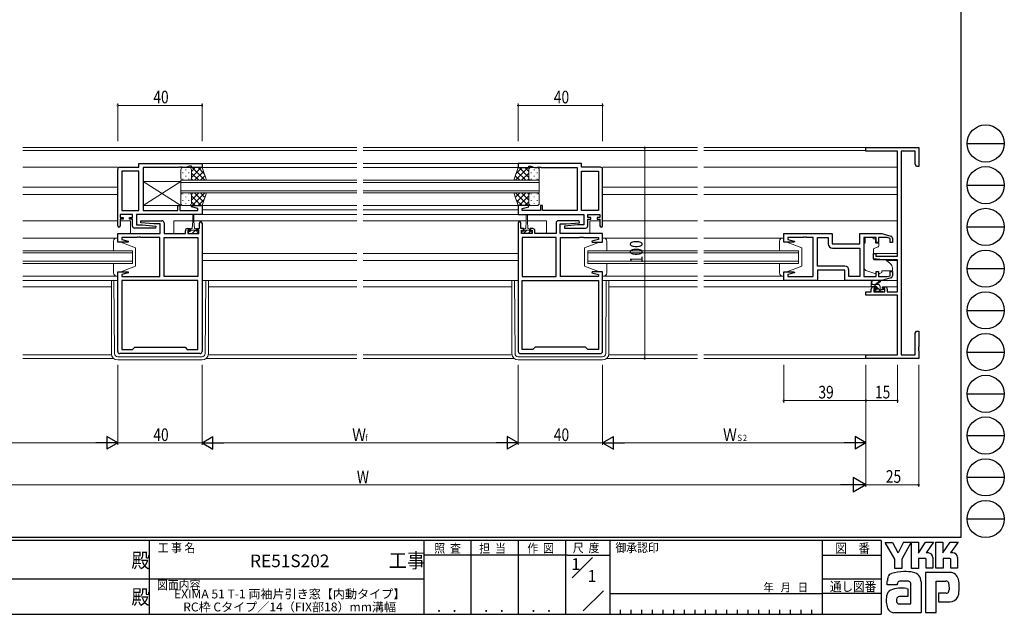
# Model space of a CAD drawing. Extents: x 0 to 793, y 0 to 564.
# Drawn here: x 326 to 793, y 0 to 282 of the extents above; entities that cross this region are included whole.
import ezdxf
from ezdxf.enums import TextEntityAlignment as Align

# ---------------------------------------------------------------- set-up
doc = ezdxf.new("R2010")
doc.units = 0
doc.layers.add('USER1', color=3, linetype='CONTINUOUS')
doc.layers.add('YKK_ZWAK', color=7, linetype='CONTINUOUS')
for name, color, linetype, lineweight in [('YKK_11', 7, 'CONTINUOUS', 30), ('YKK_12', 2, 'CONTINUOUS', 13), ('YKK_13', 4, 'CONTINUOUS', 13), ('YKK_D', 6, 'CONTINUOUS', 13)]:
    doc.layers.add(name, color=color, linetype=linetype, lineweight=lineweight)
doc.styles.get("Standard").update_dxf_attribs({"font": 'ROMANS.SHX', "bigfont": 'EXTFONT.SHX'})
doc.styles.add('YKK_OSSTYLE1', font='romans.shx', dxfattribs={"width": 0.9, "bigfont": 'EXTFONT.SHX'})

# ---------------------------------------------------------------- blocks, each defined once
blk = doc.blocks.new('A201')
at = {"layer": 'YKK_ZWAK', "color": 254, "linetype": 'Continuous'}
for p, q in [((571, 410), (571, 35)), ((571, 35), (21, 35)), ((544, 34), (21, 34)), ((296, 34), (296, 9)), ((389, 34), (389, 9)), ((437, 34), (437, 9)), ((452, 34), (452, 9)), ((524, 34), (524, 9)), ((544, 34), (544, 9)), ((551.6, 33.43), (549.77, 29.88)), ((554.19, 33.43), (550.95, 27.7)), ((551.6, 33.43), (554.19, 33.43)), ((554.33, 24.55), (554.33, 33.41)), ((554.33, 33.41), (556.63, 33.41)), ((556.63, 29.77), (559.04, 33.45)), ((556.63, 33.41), (556.63, 29.77)), ((559.04, 33.45), (561.77, 33.45)), ((561.77, 33.45), (559.24, 29.78)), ((562.55, 24.63), (562.55, 33.49)), ((562.55, 33.49), (564.89, 33.49)), ((564.89, 29.78), (567.34, 33.49)), ((564.89, 33.49), (564.89, 29.78)), ((567.34, 33.49), (570.04, 33.49)), ((570.04, 33.49), (569.77, 33.02)), ((548.59, 27.71), (545.31, 33.35)), ((545.31, 33.35), (547.82, 33.35)), ((547.82, 33.35), (549.62, 29.99)), ((569.77, 33.02), (567.54, 29.84)), ((548.59, 24.53), (548.59, 27.71)), ((549.62, 29.99), (549.77, 29.88)), ((550.95, 27.7), (550.95, 24.53)), ((558.98, 27.87), (556.7, 27.87)), ((556.7, 27.87), (556.7, 24.55)), ((559.29, 27.75), (558.98, 27.87)), ((559.99, 29.78), (559.24, 29.78)), ((559.29, 24.61), (559.29, 27.75)), ((561.53, 28.24), (561.53, 24.61)), ((567.26, 27.89), (564.99, 27.89)), ((564.99, 27.89), (564.99, 24.63)), ((567.57, 27.77), (567.26, 27.89)), ((568.29, 29.84), (567.54, 29.84)), ((567.57, 24.65), (567.57, 27.77)), ((569.83, 28.24), (569.83, 24.65)), ((550.95, 24.53), (548.59, 24.53)), ((556.7, 24.55), (554.33, 24.55)), ((561.53, 24.61), (559.29, 24.61)), ((564.99, 24.63), (562.55, 24.63)), ((567.57, 24.68), (567.61, 24.65)), ((569.83, 24.65), (567.57, 24.65)), ((524, 21), (544, 21)), ((546.08, 18.95), (546.08, 20.33)), ((553.25, 20.28), (550.61, 20.23)), ((559.02, 23.22), (559.02, 9.57)), ((567.3, 23.22), (559.02, 23.22)), ((562.61, 9.57), (562.61, 20.24)), ((562.61, 20.24), (565.93, 20.24)), ((549.41, 18.95), (546.08, 18.95)), ((552.55, 17.73), (553.05, 17.62)), ((553.05, 17.62), (553.05, 15.05)), ((554.02, 12.52), (554.02, 19.47)), ((557.51, 20.01), (557.51, 9.59)), ((566.98, 19.17), (566.99, 17.29)), ((452, 16), (524, 16)), ((553.05, 15.05), (550.2, 15.05)), ((566.01, 16.15), (563.48, 16.15)), ((563.48, 16.15), (563.48, 13.2)), ((567.28, 13.2), (568.06, 13.37)), ((550, 12.52), (554.02, 12.52)), ((553.71, 12.52), (553.96, 12.52)), ((554.02, 12.52), (554.02, 12.52)), ((563.48, 13.2), (567.28, 13.2)), ((21, 9), (544, 9)), ((549.41, 9.53), (548.34, 9.53)), ((557.28, 9.55), (549.41, 9.53)), ((557.51, 9.59), (557.28, 9.55)), ((559.02, 9.57), (562.05, 9.57)), ((562.05, 9.57), (562.61, 9.57))]:
    blk.add_line(p, q, dxfattribs=at)
at = {"layer": 'YKK_ZWAK', "color": 8, "linetype": 'Continuous'}
for p, q in [((573.13, 168.56), (585.73, 168.56)), ((573.13, 154.42), (585.73, 154.42)), ((573.13, 140.28), (585.73, 140.28)), ((573.13, 126.14), (585.73, 126.14)), ((573.13, 112), (585.73, 112)), ((573.13, 97.86), (585.73, 97.86)), ((573.13, 83.72), (585.73, 83.72)), ((573.13, 69.58), (585.73, 69.58)), ((573.13, 55.44), (585.73, 55.44)), ((573.13, 41.3), (585.73, 41.3))]:
    blk.add_line(p, q, dxfattribs=at)
at = {"layer": 'YKK_ZWAK', "color": 131, "linetype": 'Continuous'}
for p, q in [((405, 34), (405, 9)), ((421, 34), (421, 9)), ((437.7, 29), (389, 29)), ((437.7, 29), (452, 29)), ((439.26, 21.33), (446.19, 28.25)), ((524, 29), (544, 29)), ((205, 21), (297, 21)), ((297, 21), (389, 21)), ((443.05, 10.18), (449.85, 16.98)), ((544, 16), (524, 16)), ((455.6, 10.5), (455.6, 9)), ((459.2, 10.5), (459.2, 9)), ((462.8, 10.5), (462.8, 9)), ((466.4, 10.5), (466.4, 9)), ((470, 10.5), (470, 9)), ((473.6, 10.5), (473.6, 9)), ((477.2, 10.5), (477.2, 9)), ((480.8, 10.5), (480.8, 9)), ((484.4, 10.5), (484.4, 9)), ((488, 10.5), (488, 9)), ((491.6, 10.5), (491.6, 9)), ((495.2, 10.5), (495.2, 9)), ((498.8, 10.5), (498.8, 9)), ((502.4, 10.5), (502.4, 9)), ((506, 10.5), (506, 9)), ((509.6, 10.5), (509.6, 9)), ((513.2, 10.5), (513.2, 9)), ((516.8, 10.5), (516.8, 9)), ((520.4, 10.5), (520.4, 9))]:
    blk.add_line(p, q, dxfattribs=at)
at = {"layer": 'YKK_ZWAK', "color": 8, "linetype": 'Continuous'}
for centre in [(579.43, 168.56), (579.43, 154.42), (579.43, 140.28), (579.43, 126.14), (579.43, 112), (579.43, 97.86), (579.43, 83.72), (579.43, 69.58), (579.43, 55.44), (579.43, 41.3)]:
    blk.add_circle(centre, 6.3, dxfattribs=at)
at = {"layer": 'YKK_ZWAK', "color": 254, "linetype": 'Continuous'}
for centre, radius, start, end in [((559.99, 28.24), 1.54, 0.0017, 89.996), ((568.29, 28.29), 1.54, 0.0017, 89.996), ((551.66, 10.86), 12.63, 89.8916, 109.3085), ((552.03, 8.67), 14.82, 78.7801, 91.4694), ((549.69, 20.31), 3.6, 158.4108, 179.7178), ((548, 21.1), 1.75, 109.0213, 161.5126), ((550.51, 19.02), 1.21, 85.5055, 126.7804), ((552.9, 19.18), 1.16, 14.7552, 72.4499), ((554.38, 20.07), 3.18, 40.6642, 80.3169), ((554.22, 20.08), 3.29, 358.7806, 38.7656), ((566.05, 19.37), 0.878, 16.4312, 96.9166), ((567.19, 20.11), 3.1, 14.4457, 87.0875), ((555.55, 18.15), 14.9, 350.9903, 10.6762), ((548.59, 14.77), 2.79, 121.8271, 169.0847), ((550.8, 8.39), 9.51, 79.381, 112.0583), ((550.91, 18.99), 1.51, 138.4638, 181.7136), ((566.01, 17.08), 0.933, 269.9547, 342.9014), ((564.38, 18.85), 2.62, 4.9342, 17.0355), ((564.36, 17.54), 2.64, 343.6902, 354.7536), ((553.61, 13.72), 7.92, 168.7637, 199.8008), ((550.84, 13.77), 1.69, 171.082, 216.7192), ((550.21, 14.01), 1.03, 90.3395, 178.0364), ((567.24, 16.32), 3.07, 285.4429, 349.9045), ((548.6, 12.25), 2.73, 207.3144, 263.5946), ((550.18, 13.6), 1.09, 230.9728, 260.7549)]:
    blk.add_arc(centre, radius, start, end, dxfattribs=at)
at = {"layer": 'YKK_ZWAK', "color": 131, "linetype": 'Continuous', "style": 'YKK_OSSTYLE1', "width": 0.9}
for s, height, p in [('工 事 名', 3, (298.87, 30.05)), ('尺  度', 3, (439.51, 30.04)), ('御承認印', 3, (453.91, 30.05)), ('図\u3000番', 3.2, (528.43, 29.81)), ('照  査', 3, (392.56, 29.87)), ('担  当', 3, (407.82, 29.87)), ('作  図', 3, (424.09, 29.88)), ('図面内容', 3, (298.58, 17.47)), ('通し図番', 3.2, (526.63, 16.8)), ('年   月   日', 2.828, (504.13, 16.74)), (' ． ．', 3.5, (392.18, 9.75)), (' ． ．', 3.5, (408.18, 9.75)), (' ． ．', 3.5, (424.18, 9.75))]:
    blk.add_text(s, height=height, dxfattribs=at).set_placement(p)
at = {"layer": 'YKK_ZWAK', "color": 254, "linetype": 'Continuous', "style": 'YKK_OSSTYLE1', "width": 0.9}
for s, p in [('殿', (289.94, 24.75)), ('工事', (377.17, 24.75)), ('殿', (289.94, 12.37))]:
    blk.add_text(s, height=5, dxfattribs=at).set_placement(p)

msp = doc.modelspace()

# ---------------------------------------------------------------- linework, layer by layer
at = {"layer": 'YKK_11', "color": 0, "linetype": 'ByBlock', "lineweight": -2, "ltscale": 0.5}
for p, q in [((727.8, 221.4), (752.8, 221.4)), ((727.8, 219.77), (727.8, 221.4)), ((742.8, 219.77), (727.8, 219.77)), ((742.8, 169.9), (742.8, 219.77)), ((744.43, 219.77), (744.43, 123.03)), ((751.17, 219.77), (744.43, 219.77)), ((751.17, 213.49), (751.17, 219.77)), ((752.8, 221.4), (752.8, 212.4)), ((372.8, 184.3), (372.8, 211.1)), ((373.8, 212.1), (382.8, 212.1)), ((382.8, 212.1), (382.8, 213.9)), ((382.8, 213.9), (412.8, 213.9)), ((384.8, 211.97), (384.8, 191.63)), ((401.84, 211.97), (384.8, 211.97)), ((402.03, 212.09), (401.84, 211.97)), ((402.57, 212.09), (402.03, 212.09)), ((402.76, 211.97), (402.57, 212.09)), ((402.84, 211.97), (402.76, 211.97)), ((403.03, 212.09), (402.84, 211.97)), ((403.57, 212.09), (403.03, 212.09)), ((403.76, 211.97), (403.57, 212.09)), ((405.07, 211.97), (403.76, 211.97)), ((406.8, 212.6), (405.07, 211.97)), ((407.8, 212.6), (406.8, 212.6)), ((407.8, 211.9), (407.8, 212.6)), ((412.8, 211.9), (407.8, 211.9)), ((412.8, 213.9), (412.8, 211.9)), ((562.8, 213.9), (562.8, 211.9)), ((592.8, 213.9), (562.8, 213.9)), ((562.8, 211.9), (567.8, 211.9)), ((567.8, 212.6), (568.8, 212.6)), ((567.8, 211.9), (567.8, 212.6)), ((568.8, 212.6), (570.53, 211.97)), ((570.53, 211.97), (571.84, 211.97)), ((571.84, 211.97), (572.03, 212.09)), ((572.03, 212.09), (572.57, 212.09)), ((572.57, 212.09), (572.76, 211.97)), ((572.76, 211.97), (572.84, 211.97)), ((572.84, 211.97), (573.03, 212.09)), ((573.03, 212.09), (573.57, 212.09)), ((573.57, 212.09), (573.76, 211.97)), ((573.76, 211.97), (590.8, 211.97)), ((590.8, 211.97), (590.8, 191.63)), ((592.8, 212.1), (592.8, 213.9)), ((601.8, 212.1), (592.8, 212.1)), ((602.8, 184.3), (602.8, 211.1)), ((751.8, 212.4), (751.17, 213.49)), ((752.8, 212.4), (751.8, 212.4)), ((382.8, 210.17), (374.73, 210.17)), ((374.73, 210.17), (374.73, 191.63)), ((382.8, 191.63), (382.8, 210.17)), ((382.8, 191.63), (382.8, 210.17)), ((592.8, 191.63), (592.8, 210.17)), ((592.8, 191.63), (592.8, 210.17)), ((592.8, 210.17), (600.87, 210.17)), ((600.87, 210.17), (600.87, 191.63)), ((374.73, 191.63), (382.8, 191.63)), ((384.8, 191.63), (401.3, 191.63)), ((401.3, 191.63), (401.3, 193.9)), ((401.3, 193.9), (402.3, 193.9)), ((402.3, 193.9), (402.3, 191.63)), ((402.3, 191.63), (410.87, 191.63)), ((407.77, 193.38), (407.84, 193.9)), ((410.87, 192.55), (407.77, 193.38)), ((407.84, 193.9), (412.8, 193.9)), ((410.87, 191.63), (410.87, 192.55)), ((412.8, 193.9), (412.8, 189.7)), ((562.8, 193.9), (562.8, 189.7)), ((567.76, 193.9), (562.8, 193.9)), ((564.73, 192.55), (567.83, 193.38)), ((564.73, 191.63), (564.73, 192.55)), ((573.3, 191.63), (564.73, 191.63)), ((567.83, 193.38), (567.76, 193.9)), ((573.3, 193.9), (573.3, 191.63)), ((574.3, 193.9), (573.3, 193.9)), ((574.3, 191.63), (574.3, 193.9)), ((590.8, 191.63), (574.3, 191.63)), ((600.87, 191.63), (592.8, 191.63)), ((379.8, 189.7), (374, 189.7)), ((374, 189.7), (374, 188.2)), ((374, 188.2), (375.4, 188.2)), ((375.4, 187.4), (374, 187.4)), ((374, 187.4), (374, 184.3)), ((375.4, 188.2), (375.4, 187.4)), ((378.4, 188.2), (379.8, 188.2)), ((378.4, 187.4), (378.4, 188.2)), ((379.8, 187.4), (378.4, 187.4)), ((379.8, 188.2), (379.8, 189.7)), ((379.8, 184.2), (379.8, 187.4)), ((412.8, 189.7), (381.73, 189.7)), ((381.73, 189.7), (381.73, 184.7)), ((562.8, 189.7), (593.87, 189.7)), ((593.87, 189.7), (593.87, 184.7)), ((595.8, 189.7), (601.6, 189.7)), ((595.8, 188.2), (595.8, 189.7)), ((597.2, 188.2), (595.8, 188.2)), ((595.8, 184.2), (595.8, 187.4)), ((595.8, 187.4), (597.2, 187.4)), ((597.2, 187.4), (597.2, 188.2)), ((600.2, 188.2), (600.2, 187.4)), ((601.6, 188.2), (600.2, 188.2)), ((600.2, 187.4), (601.6, 187.4)), ((601.6, 189.7), (601.6, 188.2)), ((601.6, 187.4), (601.6, 184.3)), ((390.78, 183.2), (380.8, 183.2)), ((381.73, 184.7), (384.61, 184.7)), ((383.78, 185.74), (383.82, 186.7)), ((389.99, 185.2), (383.78, 185.74)), ((383.82, 186.7), (393.8, 186.7)), ((384.61, 184.7), (390.82, 184.16)), ((392.87, 185.2), (389.99, 185.2)), ((390.82, 184.16), (390.78, 183.2)), ((392.87, 180.7), (392.87, 185.2)), ((394.8, 185.7), (394.8, 180.7)), ((405.9, 183), (407.2, 183)), ((406.1, 182.2), (406.1, 180.7)), ((407.2, 182.2), (406.1, 182.2)), ((407.2, 183), (407.2, 182.2)), ((410.2, 183), (411.6, 183)), ((410.2, 182.2), (410.2, 183)), ((411.3, 182.2), (410.2, 182.2)), ((411.3, 180.7), (411.3, 182.2)), ((411.6, 183), (411.6, 185.6)), ((412.8, 185.6), (412.8, 124.7)), ((562.8, 185.6), (562.8, 124.7)), ((564, 183), (564, 185.6)), ((565.4, 183), (564, 183)), ((564.3, 182.2), (565.4, 182.2)), ((564.3, 180.7), (564.3, 182.2)), ((565.4, 182.2), (565.4, 183)), ((568.4, 183), (568.4, 182.2)), ((569.7, 183), (568.4, 183)), ((568.4, 182.2), (569.5, 182.2)), ((569.5, 182.2), (569.5, 180.7)), ((580.8, 185.7), (580.8, 180.7)), ((591.78, 186.7), (581.8, 186.7)), ((582.73, 180.7), (582.73, 185.2)), ((582.73, 185.2), (585.61, 185.2)), ((590.99, 184.7), (584.78, 184.16)), ((584.78, 184.16), (584.82, 183.2)), ((584.82, 183.2), (594.8, 183.2)), ((585.61, 185.2), (591.82, 185.74)), ((593.87, 184.7), (590.99, 184.7)), ((591.82, 185.74), (591.78, 186.7)), ((372.8, 180.7), (392.87, 180.7)), ((372.8, 176.5), (372.8, 180.7)), ((381.84, 178.77), (374.73, 178.77)), ((374.73, 178.77), (374.73, 177.85)), ((374.73, 177.85), (377.83, 177.02)), ((382.03, 178.89), (381.84, 178.77)), ((382.57, 178.89), (382.03, 178.89)), ((382.76, 178.77), (382.57, 178.89)), ((382.84, 178.77), (382.76, 178.77)), ((383.03, 178.89), (382.84, 178.77)), ((383.57, 178.89), (383.03, 178.89)), ((383.76, 178.77), (383.57, 178.89)), ((392.8, 178.77), (383.76, 178.77)), ((392.8, 160.23), (392.8, 178.77)), ((394.8, 180.7), (404.9, 180.7)), ((394.8, 178.77), (410.87, 178.77)), ((394.8, 160.23), (394.8, 178.77)), ((404.9, 180.7), (404.9, 182)), ((406.1, 180.7), (411.3, 180.7)), ((410.87, 178.77), (410.87, 160.23)), ((410.87, 178.77), (410.87, 160.23)), ((569.5, 180.7), (564.3, 180.7)), ((580.8, 178.77), (564.73, 178.77)), ((564.73, 178.77), (564.73, 160.23)), ((564.73, 178.77), (564.73, 160.23)), ((570.7, 180.7), (570.7, 182)), ((580.8, 180.7), (570.7, 180.7)), ((580.8, 160.23), (580.8, 178.77)), ((602.8, 180.7), (582.73, 180.7)), ((582.8, 160.23), (582.8, 178.77)), ((582.8, 178.77), (591.84, 178.77)), ((591.84, 178.77), (592.03, 178.89)), ((592.03, 178.89), (592.57, 178.89)), ((592.57, 178.89), (592.76, 178.77)), ((592.76, 178.77), (592.84, 178.77)), ((592.84, 178.77), (593.03, 178.89)), ((593.03, 178.89), (593.57, 178.89)), ((593.57, 178.89), (593.76, 178.77)), ((593.76, 178.77), (600.87, 178.77)), ((600.87, 177.85), (597.77, 177.02)), ((600.87, 178.77), (600.87, 177.85)), ((602.8, 176.5), (602.8, 180.7)), ((688.8, 180.7), (711.8, 180.7)), ((688.8, 176.5), (688.8, 180.7)), ((690.73, 178.77), (690.73, 177.85)), ((697.84, 178.77), (690.73, 178.77)), ((690.73, 177.85), (693.83, 177.02)), ((698.03, 178.89), (697.84, 178.77)), ((698.57, 178.89), (698.03, 178.89)), ((698.76, 178.77), (698.57, 178.89)), ((698.84, 178.77), (698.76, 178.77)), ((699.03, 178.89), (698.84, 178.77)), ((699.57, 178.89), (699.03, 178.89)), ((699.76, 178.77), (699.57, 178.89)), ((702.8, 178.77), (699.76, 178.77)), ((702.8, 160.23), (702.8, 178.77)), ((704.8, 165.23), (704.8, 178.77)), ((704.8, 178.77), (709.87, 178.77)), ((709.87, 178.77), (709.87, 175.77)), ((711.8, 180.7), (711.8, 175.7)), ((724.8, 180.7), (735.3, 180.7)), ((724.8, 175.7), (724.8, 180.7)), ((726.8, 178.77), (726.8, 160.23)), ((732.7, 178.77), (726.8, 178.77)), ((732.7, 176.4), (732.7, 178.77)), ((733.7, 178.77), (733.7, 176.4)), ((737.91, 178.77), (733.7, 178.77)), ((735.3, 180.7), (739.59, 179.41)), ((739.3, 178.35), (737.91, 178.77)), ((739.3, 176.4), (739.3, 178.35)), ((740.3, 178.46), (740.3, 176.4)), ((377.76, 176.5), (372.8, 176.5)), ((377.83, 177.02), (377.76, 176.5)), ((597.77, 177.02), (597.84, 176.5)), ((597.84, 176.5), (602.8, 176.5)), ((693.76, 176.5), (688.8, 176.5)), ((693.83, 177.02), (693.76, 176.5)), ((711.8, 175.7), (724.8, 175.7)), ((711.87, 173.77), (724.8, 173.77)), ((724.8, 173.77), (724.8, 160.23)), ((724.8, 173.77), (724.8, 160.23)), ((733.7, 176.4), (732.7, 176.4)), ((740.3, 176.4), (739.3, 176.4)), ((731.3, 168.59), (731.3, 171.2)), ((731.3, 171.2), (732.5, 171.2)), ((735.8, 168.2), (731.3, 168.59)), ((732.5, 171.2), (732.5, 169.9)), ((732.5, 169.9), (742.8, 169.9)), ((742.8, 168.2), (735.8, 168.2)), ((742.8, 153.03), (742.8, 168.2)), ((717.73, 165.23), (704.8, 165.23)), ((372.8, 124.7), (372.8, 162.5)), ((372.8, 162.5), (377.76, 162.5)), ((377.83, 161.98), (374.73, 161.15)), ((374.73, 161.15), (374.73, 160.23)), ((374.73, 160.23), (392.8, 160.23)), ((377.76, 162.5), (377.83, 161.98)), ((410.87, 160.23), (394.8, 160.23)), ((564.73, 160.23), (580.8, 160.23)), ((600.87, 160.23), (582.8, 160.23)), ((597.84, 162.5), (597.77, 161.98)), ((597.77, 161.98), (600.87, 161.15)), ((602.8, 162.5), (597.84, 162.5)), ((600.87, 161.15), (600.87, 160.23)), ((602.8, 124.7), (602.8, 162.5)), ((688.8, 158.3), (688.8, 162.5)), ((688.8, 162.5), (693.76, 162.5)), ((693.83, 161.98), (690.73, 161.15)), ((690.73, 161.15), (690.73, 160.23)), ((690.73, 160.23), (702.8, 160.23)), ((693.76, 162.5), (693.83, 161.98)), ((717.8, 163.3), (704.8, 163.3)), ((704.8, 163.3), (704.8, 158.3)), ((717.8, 158.3), (717.8, 163.3)), ((719.73, 160.23), (719.73, 163.23)), ((724.8, 160.23), (719.73, 160.23)), ((726.8, 160.23), (732.7, 160.23)), ((732.7, 160.23), (732.7, 162.6)), ((732.7, 162.6), (733.7, 162.6)), ((733.7, 162.6), (733.7, 160.23)), ((733.7, 160.23), (737.91, 160.23)), ((739.59, 159.59), (735.3, 158.3)), ((737.91, 160.23), (739.3, 160.65)), ((739.3, 160.65), (739.3, 162.6)), ((739.3, 162.6), (740.3, 162.6)), ((740.3, 162.6), (740.3, 160.54)), ((374.73, 158.3), (374.73, 125.63)), ((410.87, 158.3), (374.73, 158.3)), ((410.87, 158.3), (374.73, 158.3)), ((410.87, 125.63), (410.87, 158.3)), ((564.73, 125.63), (564.73, 158.3)), ((564.73, 158.3), (600.87, 158.3)), ((564.73, 158.3), (600.87, 158.3)), ((600.87, 158.3), (600.87, 125.63)), ((704.8, 158.3), (688.8, 158.3)), ((735.3, 158.3), (717.8, 158.3)), ((730.3, 153.03), (730.3, 154.3)), ((731.3, 155.3), (732.6, 155.3)), ((732.6, 154.5), (731.5, 154.5)), ((731.5, 154.5), (731.5, 153.03)), ((732.6, 155.3), (732.6, 154.5)), ((735.6, 155.3), (736.9, 155.3)), ((735.6, 154.5), (735.6, 155.3)), ((736.7, 154.5), (735.6, 154.5)), ((736.7, 153.03), (736.7, 154.5)), ((737.9, 154.3), (737.9, 153.03)), ((727.8, 153.03), (730.3, 153.03)), ((727.8, 151.4), (727.8, 153.03)), ((742.8, 151.4), (727.8, 151.4)), ((731.5, 153.03), (736.7, 153.03)), ((737.9, 153.03), (742.8, 153.03)), ((742.8, 123.03), (742.8, 151.4)), ((751.17, 133.31), (751.8, 134.4)), ((751.17, 123.03), (751.17, 133.31)), ((751.8, 134.4), (752.8, 134.4)), ((752.8, 134.4), (752.8, 126.86)), ((379.8, 125.63), (380.87, 126.7)), ((380.87, 126.7), (404.73, 126.7)), ((404.73, 126.7), (405.8, 125.63)), ((570.87, 126.7), (569.8, 125.63)), ((594.73, 126.7), (570.87, 126.7)), ((595.8, 125.63), (594.73, 126.7)), ((752.8, 126.86), (752.68, 126.67)), ((752.68, 126.67), (752.68, 126.13)), ((752.68, 126.13), (752.8, 125.94)), ((411.8, 123.7), (373.8, 123.7)), ((374.73, 125.63), (379.8, 125.63)), ((405.8, 125.63), (410.87, 125.63)), ((563.8, 123.7), (601.8, 123.7)), ((569.8, 125.63), (564.73, 125.63)), ((600.87, 125.63), (595.8, 125.63)), ((727.8, 123.03), (742.8, 123.03)), ((727.8, 121.4), (727.8, 123.03)), ((744.43, 123.03), (751.17, 123.03)), ((752.8, 125.86), (752.68, 125.67)), ((752.68, 125.67), (752.68, 125.13)), ((752.68, 125.13), (752.8, 124.94)), ((752.8, 125.94), (752.8, 125.86)), ((752.8, 124.94), (752.8, 121.4)), ((752.8, 121.4), (727.8, 121.4))]:
    msp.add_line(p, q, dxfattribs=at)
for centre, radius, start, end in [((373.8, 211.1), 1, 90, 180), ((601.8, 211.1), 1, 0, 90), ((373.4, 184.3), 0.6, 180, 0), ((380.8, 184.2), 1, 180, 270), ((393.8, 185.7), 1, 0, 90), ((405.9, 182), 1, 90, 180), ((412.2, 185.6), 0.6, 360, 180), ((563.4, 185.6), 0.6, 360, 180), ((569.7, 182), 1, 0, 90), ((581.8, 185.7), 1, 90, 180), ((594.8, 184.2), 1, 270, 360), ((602.2, 184.3), 0.6, 180, 0), ((739.3, 178.46), 1, 360, 73.3007), ((711.87, 175.77), 2, 180, 270), ((717.73, 163.23), 2, 0, 90), ((739.3, 160.54), 1, 286.6993, 0), ((731.3, 154.3), 1, 90, 180), ((736.9, 154.3), 1, 0, 90), ((373.8, 124.7), 1, 180, 270), ((411.8, 124.7), 1, 270, 360), ((563.8, 124.7), 1, 180, 270), ((601.8, 124.7), 1, 270, 360)]:
    msp.add_arc(centre, radius, start, end, dxfattribs=at)
at = {"layer": 'YKK_12', "ltscale": 1.5}
for p, q in [((327.8, 221.4), (486.3, 221.4)), ((327.8, 220), (486.3, 220)), ((489.3, 221.4), (647.8, 221.4)), ((489.3, 220), (647.8, 220)), ((650.8, 221.4), (728.1, 221.4)), ((650.8, 220), (727.8, 220)), ((372.8, 212.1), (327.8, 212.1)), ((412.3, 211.9), (486.3, 211.9)), ((412.8, 213.9), (486.3, 213.9)), ((489.3, 213.9), (562.8, 213.9)), ((489.3, 211.9), (563.23, 211.9)), ((602.8, 212.1), (647.8, 212.1)), ((650.8, 212.1), (742.8, 212.1)), ((402.8, 205.9), (486.3, 205.9)), ((402.8, 199.9), (402.8, 205.9)), ((572.8, 205.9), (489.3, 205.9)), ((572.8, 199.9), (572.8, 205.9)), ((372.8, 202.6), (327.8, 202.6)), ((486.3, 204.9), (402.8, 204.9)), ((402.8, 200.9), (486.3, 200.9)), ((489.3, 204.9), (572.8, 204.9)), ((572.8, 200.9), (489.3, 200.9)), ((602.8, 202.6), (647.8, 202.6)), ((650.8, 202.6), (742.8, 202.6)), ((372.8, 199.2), (327.8, 199.2)), ((486.3, 199.9), (402.8, 199.9)), ((489.3, 199.9), (572.8, 199.9)), ((602.8, 199.2), (647.8, 199.2)), ((650.8, 199.2), (742.8, 199.2)), ((412.3, 193.9), (486.3, 193.9)), ((412.8, 191.9), (486.3, 191.9)), ((489.3, 193.9), (563.25, 193.9)), ((489.3, 191.9), (562.8, 191.9)), ((486.3, 189.7), (412.32, 189.7)), ((563.28, 189.7), (489.3, 189.7)), ((372.8, 186.7), (327.8, 186.7)), ((378.87, 186.7), (374, 186.7)), ((378.87, 186.7), (378.87, 180.7)), ((399.37, 186.7), (399.37, 180.7)), ((408.45, 186.7), (399.37, 186.7)), ((486.3, 186.7), (408.95, 186.7)), ((566.65, 186.7), (489.3, 186.7)), ((567.15, 186.7), (576.23, 186.7)), ((576.23, 186.7), (576.23, 180.7)), ((596.73, 186.7), (596.73, 180.7)), ((596.73, 186.7), (601.6, 186.7)), ((602.8, 186.7), (647.8, 186.7)), ((650.8, 186.7), (742.8, 186.7)), ((379.8, 172.5), (327.8, 172.5)), ((327.8, 171.5), (379.8, 171.5)), ((379.8, 166.5), (379.8, 172.5)), ((486.3, 171.2), (412.8, 171.2)), ((562.8, 171.2), (489.3, 171.2)), ((595.8, 172.5), (647.8, 172.5)), ((595.8, 166.5), (595.8, 172.5)), ((647.8, 171.5), (595.8, 171.5)), ((695.8, 172.5), (650.8, 172.5)), ((650.8, 171.5), (695.8, 171.5)), ((695.8, 166.5), (695.8, 172.5)), ((731.3, 171.2), (742.8, 171.2)), ((379.8, 167.5), (327.8, 167.5)), ((327.8, 166.5), (379.8, 166.5)), ((486.3, 167.8), (412.8, 167.8)), ((562.8, 167.8), (489.3, 167.8)), ((595.8, 167.5), (647.8, 167.5)), ((647.8, 166.5), (595.8, 166.5)), ((695.8, 167.5), (650.8, 167.5)), ((650.8, 166.5), (695.8, 166.5)), ((737.68, 167.8), (742.8, 167.8)), ((737.68, 167.8), (742.8, 167.8)), ((327.8, 158.3), (372.8, 158.3)), ((369.8, 155.3), (327.8, 155.3)), ((486.3, 155.3), (415.8, 155.3)), ((559.8, 155.3), (489.3, 155.3)), ((647.8, 158.3), (602.8, 158.3)), ((647.8, 155.3), (605.8, 155.3)), ((696.3, 158.3), (650.8, 158.3)), ((731.3, 155.3), (650.8, 155.3)), ((736.9, 155.3), (742.8, 155.3)), ((736.9, 155.3), (742.8, 155.3)), ((369.8, 123.03), (327.8, 123.03)), ((486.3, 123.03), (415.8, 123.03)), ((559.8, 123.03), (489.3, 123.03)), ((647.8, 123.03), (605.8, 123.03)), ((728.1, 123.03), (650.8, 123.03)), ((370.87, 121.4), (327.8, 121.4)), ((486.3, 121.4), (414.73, 121.4)), ((560.87, 121.4), (489.3, 121.4)), ((647.8, 121.4), (604.73, 121.4)), ((728.1, 121.4), (650.8, 121.4))]:
    msp.add_line(p, q, dxfattribs=at)
at = {"layer": 'YKK_13', "ltscale": 1.5}
for p, q in [((402.8, 206.9), (402.8, 210.9)), ((403.8, 211.9), (406.8, 211.9)), ((405.16, 210.98), (405.16, 210.78)), ((412.8, 211.9), (406.8, 211.9)), ((407.8, 210.1), (409.59, 211.9)), ((407.8, 207.28), (412.42, 211.9)), ((407.8, 210.9), (407.8, 207.3)), ((407.8, 210.5), (407.8, 206.9)), ((408.07, 211.9), (414.07, 205.9)), ((410.9, 211.9), (413.86, 208.94)), ((414.94, 205.9), (412.8, 211.9)), ((560.66, 205.9), (562.8, 211.9)), ((567.53, 211.9), (561.53, 205.9)), ((564.7, 211.9), (561.74, 208.94)), ((562.8, 211.9), (568.8, 211.9)), ((567.8, 207.28), (563.18, 211.9)), ((567.8, 210.1), (566.01, 211.9)), ((567.8, 210.9), (567.8, 207.3)), ((567.8, 210.5), (567.8, 206.9)), ((571.8, 211.9), (568.8, 211.9)), ((570.44, 210.98), (570.44, 210.78)), ((572.8, 206.9), (572.8, 210.9)), ((403.75, 209.56), (403.75, 209.36)), ((403.75, 206.53), (403.75, 206.33)), ((406.8, 205.9), (403.8, 205.9)), ((405.16, 207.95), (405.16, 207.75)), ((406.58, 209.56), (406.58, 209.36)), ((406.58, 206.53), (406.58, 206.33)), ((406.58, 205.9), (414.94, 205.9)), ((407.74, 206.56), (408.41, 205.9)), ((407.8, 209.34), (411.24, 205.9)), ((409.25, 205.9), (413.44, 210.09)), ((412.08, 205.9), (414.19, 208.01)), ((569.02, 205.9), (560.66, 205.9)), ((563.52, 205.9), (561.41, 208.01)), ((566.35, 205.9), (562.16, 210.09)), ((567.8, 209.34), (564.36, 205.9)), ((567.86, 206.56), (567.19, 205.9)), ((568.8, 205.9), (571.8, 205.9)), ((569.02, 209.56), (569.02, 209.36)), ((569.02, 206.53), (569.02, 206.33)), ((570.44, 207.95), (570.44, 207.75)), ((571.85, 209.56), (571.85, 209.36)), ((571.85, 206.53), (571.85, 206.33)), ((384.8, 193.9), (384.8, 205.4)), ((384.8, 205.4), (402.8, 193.9)), ((402.8, 205.4), (384.8, 193.9)), ((384.8, 205.4), (402.8, 205.4)), ((402.8, 205.4), (402.8, 193.9)), ((402.8, 198.9), (402.8, 194.9)), ((403.75, 199.26), (403.75, 199.46)), ((403.75, 196.23), (403.75, 196.43)), ((406.8, 199.9), (403.8, 199.9)), ((405.16, 197.85), (405.16, 198.05)), ((406.58, 199.9), (414.94, 199.9)), ((406.58, 199.26), (406.58, 199.46)), ((406.58, 196.23), (406.58, 196.43)), ((407.74, 199.23), (408.41, 199.9)), ((407.8, 196.46), (411.24, 199.9)), ((407.8, 195.3), (407.8, 198.9)), ((407.8, 198.52), (412.42, 193.9)), ((407.8, 194.9), (407.8, 198.5)), ((408.07, 193.9), (414.07, 199.9)), ((409.25, 199.9), (413.44, 195.7)), ((410.9, 193.9), (413.86, 196.86)), ((412.08, 199.9), (414.19, 197.79)), ((414.94, 199.9), (412.8, 193.9)), ((560.66, 199.9), (562.8, 193.9)), ((569.02, 199.9), (560.66, 199.9)), ((563.52, 199.9), (561.41, 197.79)), ((567.53, 193.9), (561.53, 199.9)), ((564.7, 193.9), (561.74, 196.86)), ((566.35, 199.9), (562.16, 195.7)), ((567.8, 198.52), (563.18, 193.9)), ((567.8, 196.46), (564.36, 199.9)), ((567.86, 199.23), (567.19, 199.9)), ((567.8, 195.3), (567.8, 198.9)), ((567.8, 194.9), (567.8, 198.5)), ((568.8, 199.9), (571.8, 199.9)), ((569.02, 199.26), (569.02, 199.46)), ((569.02, 196.23), (569.02, 196.43)), ((570.44, 197.85), (570.44, 198.05)), ((571.85, 199.26), (571.85, 199.46)), ((571.85, 196.23), (571.85, 196.43)), ((572.8, 198.9), (572.8, 194.9)), ((402.8, 193.9), (384.8, 193.9)), ((403.8, 193.9), (406.8, 193.9)), ((405.16, 194.82), (405.16, 195.02)), ((412.8, 193.9), (406.8, 193.9)), ((407.8, 195.69), (409.59, 193.9)), ((562.8, 193.9), (568.8, 193.9)), ((567.8, 195.69), (566.01, 193.9)), ((571.8, 193.9), (568.8, 193.9)), ((570.44, 194.82), (570.44, 195.02)), ((408.45, 186.5), (408.45, 189.45)), ((408.95, 189.45), (408.95, 186.5)), ((566.65, 189.45), (566.65, 186.5)), ((567.15, 186.5), (567.15, 189.45)), ((407.45, 182.6), (407.45, 181.8)), ((407.45, 182.3), (409.95, 182.3)), ((407.46, 182.3), (407.45, 182.29)), ((408.2, 183), (407.85, 183)), ((408.45, 186.5), (408.2, 183)), ((409.7, 182.3), (408.7, 181.3)), ((408.95, 186.5), (409.2, 183)), ((409.55, 183), (409.2, 183)), ((409.95, 181.8), (409.95, 182.6)), ((566.86, 182.3), (565.26, 180.7)), ((565.65, 181.8), (565.65, 182.6)), ((568.15, 182.3), (565.65, 182.3)), ((566.05, 183), (566.4, 183)), ((566.65, 186.5), (566.4, 183)), ((567.15, 186.5), (567.4, 183)), ((567.4, 183), (567.75, 183)), ((568.15, 182.6), (568.15, 181.8)), ((372.8, 178.5), (327.8, 178.5)), ((372.3, 178.5), (372.8, 178.5)), ((372.8, 178.5), (372.8, 176.5)), ((406.96, 181.8), (406.4, 181.24)), ((406.4, 181.8), (407.45, 181.8)), ((406.4, 180.7), (406.4, 181.8)), ((411, 180.7), (406.4, 180.7)), ((408.7, 181.3), (408.1, 180.7)), ((409.95, 181.8), (411, 181.8)), ((411, 181.35), (410.35, 180.7)), ((411, 181.8), (411, 180.7)), ((564.6, 181.8), (564.6, 180.7)), ((565.65, 181.8), (564.6, 181.8)), ((564.6, 180.7), (569.2, 180.7)), ((568.6, 181.8), (567.5, 180.7)), ((569.2, 181.8), (568.15, 181.8)), ((569.2, 180.7), (569.2, 181.8)), ((602.8, 178.5), (647.8, 178.5)), ((602.8, 178.5), (602.8, 176.5)), ((603.3, 178.5), (602.8, 178.5)), ((650.8, 178.5), (688.8, 178.5)), ((688.3, 178.5), (688.8, 178.5)), ((688.8, 178.5), (688.8, 176.5)), ((727.4, 178.77), (727.4, 178.1)), ((731.2, 178.77), (727.4, 178.77)), ((727.4, 177.1), (727.4, 178.1)), ((731.2, 178.77), (731.2, 178.1)), ((731.2, 178.1), (732.37, 178.1)), ((732.37, 177.1), (732.37, 178.1)), ((370.8, 172.5), (370.8, 177)), ((372.8, 176.5), (374.3, 176.5)), ((374.3, 176.5), (381.3, 173.9)), ((381.3, 173.9), (381.3, 165.1)), ((601.3, 176.5), (594.3, 173.9)), ((594.3, 173.9), (594.3, 165.1)), ((602.8, 176.5), (601.3, 176.5)), ((604.8, 172.5), (604.8, 177)), ((686.8, 172.5), (686.8, 177)), ((688.8, 176.5), (690.3, 176.5)), ((690.3, 176.5), (697.3, 173.9)), ((697.3, 173.9), (697.3, 165.1)), ((726.8, 164.54), (726.8, 176.1)), ((727.4, 176.1), (726.8, 176.1)), ((727.4, 176.1), (727.4, 177.1)), ((731.3, 173.1), (731.3, 168.5)), ((733.57, 174.28), (731.57, 173.55)), ((732.37, 177.1), (732.37, 176.4)), ((732.67, 176.1), (733.6, 176.1)), ((733.9, 175.8), (733.9, 174.75)), ((731.52, 168.2), (736.9, 168.15)), ((370.8, 162), (370.8, 166.5)), ((374.3, 162.5), (381.3, 165.1)), ((601.3, 162.5), (594.3, 165.1)), ((604.8, 162), (604.8, 166.5)), ((686.8, 162), (686.8, 166.5)), ((690.3, 162.5), (697.3, 165.1)), ((737.54, 167.92), (739.23, 166.5)), ((740.3, 164.2), (740.3, 162.9)), ((372.8, 160.5), (327.8, 160.5)), ((372.8, 160.5), (372.3, 160.5)), ((372.8, 162.5), (372.8, 160.5)), ((374.3, 162.5), (372.8, 162.5)), ((601.3, 162.5), (602.8, 162.5)), ((602.8, 162.5), (602.8, 160.5)), ((602.8, 160.5), (647.8, 160.5)), ((602.8, 160.5), (603.3, 160.5)), ((650.8, 160.5), (688.8, 160.5)), ((688.8, 160.5), (688.3, 160.5)), ((688.8, 162.5), (688.8, 160.5)), ((690.3, 162.5), (688.8, 162.5)), ((732.43, 161.46), (727.79, 163.13)), ((733.99, 161.49), (735.3, 162.1)), ((735.3, 162.9), (735.3, 162.6)), ((740.3, 162.9), (735.3, 162.9)), ((735.3, 162.6), (735.3, 162.1)), ((369.8, 158.3), (369.8, 123.7)), ((371.29, 123.69), (371.02, 158.3)), ((486.3, 158.3), (412.8, 158.3)), ((414.31, 123.69), (414.59, 158.3)), ((415.8, 158.3), (415.8, 123.7)), ((562.8, 158.3), (489.3, 158.3)), ((559.8, 158.3), (559.8, 123.7)), ((561.29, 123.69), (561.02, 158.3)), ((562.8, 158.3), (562.5, 158.3)), ((604.31, 123.69), (604.59, 158.3)), ((605.8, 158.3), (605.8, 123.7)), ((725.3, 158.3), (704.3, 158.3)), ((730.3, 155.83), (730.3, 157.83)), ((733.5, 156.53), (730.3, 156.53)), ((730.6, 157.66), (730.8, 156.53)), ((732.6, 155.53), (730.6, 155.53)), ((732.55, 155.53), (731.55, 156.53)), ((732.2, 156.53), (734.42, 158.21)), ((732.8, 156.53), (734.62, 157.93)), ((732.9, 154.59), (732.9, 155.23)), ((734.85, 153.23), (732.9, 155.18)), ((734.43, 155.89), (733.86, 156.46)), ((734.5, 154.43), (734.5, 155.53)), ((735.23, 158.3), (742.8, 158.3)), ((732.81, 153.03), (731.85, 153.99)), ((732.39, 153.12), (731.89, 153.62)), ((732.1, 154.13), (732.44, 154.13)), ((733.2, 153.03), (732.6, 153.03)), ((735.5, 153.23), (733.4, 153.23)), ((734.8, 154.13), (736.2, 154.13)), ((736.2, 153.03), (735.7, 153.03)), ((736.5, 153.83), (736.2, 154.13)), ((736.5, 153.83), (736.5, 153.33)), ((412.81, 122.2), (372.79, 122.2)), ((562.79, 122.2), (602.81, 122.2)), ((412.8, 120.7), (372.8, 120.7)), ((562.8, 120.7), (602.8, 120.7))]:
    msp.add_line(p, q, dxfattribs=at)
for centre, radius, start, end in [((403.8, 210.9), 1, 90, 180), ((406.8, 210.9), 1, 0, 90), ((406.8, 210.9), 1, 0, 90), ((568.8, 210.9), 1, 90, 180), ((568.8, 210.9), 1, 90, 180), ((571.8, 210.9), 1, 360, 90), ((403.8, 206.9), 1, 180, 270), ((406.8, 206.9), 1, 270, 0), ((406.8, 206.9), 1, 270, 0), ((568.8, 206.9), 1, 180, 270), ((568.8, 206.9), 1, 180, 270), ((571.8, 206.9), 1, 270, 360), ((403.8, 198.9), 1, 90, 180), ((406.8, 198.9), 1, 0, 90), ((406.8, 198.9), 1, 0, 90), ((568.8, 198.9), 1, 90, 180), ((568.8, 198.9), 1, 90, 180), ((571.8, 198.9), 1, 360, 90), ((403.8, 194.9), 1, 180, 270), ((406.8, 194.9), 1, 270, 0), ((406.8, 194.9), 1, 270, 0), ((568.8, 194.9), 1, 180, 270), ((568.8, 194.9), 1, 180, 270), ((571.8, 194.9), 1, 270, 360), ((408.7, 189.45), 0.25, 0, 180), ((566.9, 189.45), 0.25, 0, 180), ((407.85, 182.6), 0.4, 90, 180), ((409.55, 182.6), 0.4, 0, 90), ((566.05, 182.6), 0.4, 90, 180), ((567.75, 182.6), 0.4, 0, 90), ((372.3, 177), 1.5, 90, 180), ((603.3, 177), 1.5, 0, 90), ((688.3, 177), 1.5, 90, 180), ((731.8, 173.1), 0.5, 110, 180), ((732.67, 176.4), 0.3, 180, 270), ((733.4, 174.75), 0.5, 290, 360), ((733.6, 175.8), 0.3, 360, 90), ((731.6, 168.5), 0.3, 180, 269.5), ((728.3, 164.54), 1.5, 180, 250.1467), ((736.89, 167.15), 1, 50, 89.5), ((737.3, 164.2), 3, 360, 50), ((372.3, 162), 1.5, 180, 270), ((603.3, 162), 1.5, 270, 0), ((688.3, 162), 1.5, 180, 270), ((732.77, 162.4), 1, 250.1467, 266.1132), ((733.57, 162.4), 1, 277.4069, 295), ((730.5, 157.83), 0.2, 300, 180), ((730.6, 155.83), 0.3, 180, 270), ((732.6, 155.23), 0.3, 0, 90), ((732.9, 154.13), 0.25, 213.0557, 56.9443), ((733.2, 154.59), 0.3, 180, 236.9443), ((733.5, 155.53), 1, 0, 90), ((734.6, 158.13), 0.2, 275.5829, 155.5829), ((734.8, 154.43), 0.3, 180, 270), ((732.1, 153.83), 0.3, 90, 225), ((732.6, 153.33), 0.3, 225, 270), ((732.44, 153.83), 0.3, 33.0557, 90), ((733.2, 153.23), 0.2, 270, 0), ((735.7, 153.23), 0.2, 180, 270), ((736.2, 153.83), 0.3, 0, 90), ((736.2, 153.33), 0.3, 270, 0), ((372.8, 123.7), 3, 180, 270), ((372.79, 123.7), 1.5, 180.4523, 270), ((412.8, 123.7), 3, 270, 0), ((412.81, 123.7), 1.5, 270, 359.5477), ((562.8, 123.7), 3, 180, 270), ((562.79, 123.7), 1.5, 180.4523, 270), ((602.8, 123.7), 3, 270, 0), ((602.81, 123.7), 1.5, 270, 359.5477)]:
    msp.add_arc(centre, radius, start, end, dxfattribs=at)
at = {"layer": 'YKK_D'}
for p, q in [((372.8, 224.4), (372.8, 242.4)), ((372.8, 241.4), (412.8, 241.4)), ((412.8, 224.4), (412.8, 242.4)), ((562.8, 224.4), (562.8, 242.4)), ((562.8, 241.4), (602.8, 241.4)), ((602.8, 224.4), (602.8, 242.4)), ((608.8, 221.4), (623.8, 221.4)), ((622.8, 221.4), (622.8, 121.4)), ((372.8, 118.4), (372.8, 80.4)), ((372.8, 118.4), (372.8, 80.4)), ((412.8, 118.4), (412.8, 80.4)), ((412.8, 118.4), (412.8, 80.4)), ((562.8, 118.4), (562.8, 80.4)), ((562.8, 118.4), (562.8, 80.4)), ((602.8, 118.4), (602.8, 80.4)), ((602.8, 118.4), (602.8, 80.4)), ((608.8, 121.4), (623.8, 121.4)), ((688.8, 118.4), (688.8, 100.4)), ((727.8, 118.4), (727.8, 60.4)), ((727.8, 118.4), (727.8, 60.4)), ((727.8, 118.4), (727.8, 80.4)), ((727.8, 118.4), (727.8, 100.4)), ((727.8, 118.4), (727.8, 100.4)), ((742.8, 118.4), (742.8, 100.4)), ((752.8, 118.4), (752.8, 60.4)), ((727.8, 101.4), (688.8, 101.4)), ((727.8, 101.4), (742.8, 101.4)), ((253.8, 81.4), (366.8, 81.4)), ((372.8, 81.4), (412.8, 81.4)), ((418.8, 81.4), (556.8, 81.4)), ((602.8, 81.4), (562.8, 81.4)), ((721.8, 81.4), (608.8, 81.4)), ((254.8, 61.4), (720.8, 61.4)), ((727.8, 61.4), (752.8, 61.4))]:
    msp.add_line(p, q, dxfattribs=at)
at = {"layer": 'YKK_D', "lineweight": -2}
for p, q in [((367.6, 84.4), (367.6, 78.4)), ((372.8, 81.4), (367.6, 84.4)), ((412.8, 81.4), (418, 84.4)), ((418, 78.4), (418, 84.4)), ((557.6, 84.4), (557.6, 78.4)), ((562.8, 81.4), (557.6, 84.4)), ((602.8, 81.4), (608, 84.4)), ((608, 78.4), (608, 84.4)), ((722.6, 84.4), (722.6, 78.4)), ((727.8, 81.4), (722.6, 84.4)), ((372.8, 81.4), (362.41, 81.4)), ((372.8, 81.4), (367.6, 78.4)), ((412.8, 81.4), (423.19, 81.4)), ((412.8, 81.4), (418, 78.4)), ((562.8, 81.4), (552.41, 81.4)), ((562.8, 81.4), (557.6, 78.4)), ((602.8, 81.4), (613.19, 81.4)), ((602.8, 81.4), (608, 78.4)), ((727.8, 81.4), (717.41, 81.4)), ((727.8, 81.4), (722.6, 78.4)), ((727.8, 61.4), (715.68, 61.4)), ((721.74, 64.9), (721.74, 57.9)), ((727.8, 61.4), (721.74, 64.9)), ((727.8, 61.4), (721.74, 57.9))]:
    msp.add_line(p, q, dxfattribs=at)
at = {"layer": 'YKK_D', "linetype": 'ByBlock', "const_width": 0.85}
for points in [[(372.91, 241.4, 1), (372.69, 241.4, 1)], [(412.69, 241.4, 1), (412.91, 241.4, 1)], [(562.91, 241.4, 1), (562.69, 241.4, 1)], [(602.69, 241.4, 1), (602.91, 241.4, 1)], [(622.8, 221.29, 1), (622.8, 221.51, 1)], [(622.8, 121.51, 1), (622.8, 121.29, 1)], [(688.91, 101.4, 1), (688.69, 101.4, 1)], [(727.91, 101.4, 1), (727.69, 101.4, 1)], [(727.69, 101.4, 1), (727.91, 101.4, 1)], [(742.69, 101.4, 1), (742.91, 101.4, 1)], [(752.69, 61.4, 1), (752.91, 61.4, 1)]]:
    msp.add_lwpolyline(points, format="xyb", close=True, dxfattribs=at)

# ---------------------------------------------------------------- block references
at = {"layer": 'YKK_ZWAK', "xscale": 1.4, "yscale": 1.4, "zscale": 1.4}
msp.add_blockref('A201', (-26.6, -12.6), dxfattribs=at)

# ---------------------------------------------------------------- texts
at = {"layer": 'USER1', "color": 3}
msp.add_text('RE51S202', height=6, dxfattribs=at).set_placement((454.41, 24.58), align=Align.MIDDLE)
msp.add_text('1', height=5.6, dxfattribs=at).set_placement((588, 21))
for s, height, p in [('1', 5.6, (597.8, 18.2)), ('EXIMA 51 T-1 両袖片引き窓【内動タイプ】', 4.2, (454.38, 9.65)), ('RC枠 Cタイプ／14（FIX部18）mm溝幅', 4.2, (454.38, 3.48))]:
    msp.add_text(s, height=height, dxfattribs=at).set_placement(p, align=Align.MIDDLE_CENTER)
at = {"layer": 'YKK_D', "width": 0.8}
for s, height, p in [('40', 6, (389.71, 242.4)), ('40', 6, (579.71, 242.4)), ('39', 6, (705.23, 102.4)), ('15', 6, (732.06, 102.4)), ('40', 6, (389.71, 82.2)), ('Ｗ', 6, (484.04, 82.2)), ('f', 3, (490.28, 82.2)), ('40', 6, (579.71, 82.2)), ('Ｗ', 6, (659.99, 82.2)), ('Ｓ2', 3, (666.23, 82.2)), ('W', 6, (486.26, 62.2)), ('25', 6, (737.22, 62.4))]:
    msp.add_text(s, height=height, dxfattribs=at).set_placement(p)
msp.add_text('100', height=6, rotation=90, dxfattribs=at).set_placement((621.8, 166.54))

doc.saveas('drawing.dxf')
